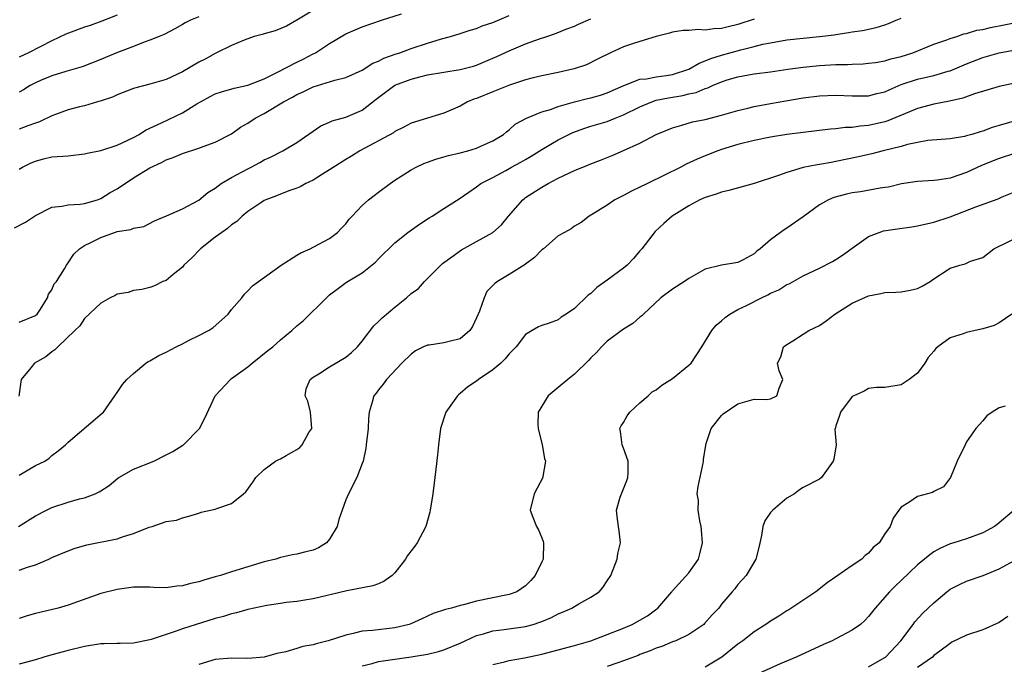
# Model space of a CAD drawing. Units: inches. Extents: x 2553000 to 2556000, y 1512000 to 1515000.
# Drawn here: x 2553253 to 2553374, y 1513380 to 1513459 of the extents above; entities that cross this region are included whole.
import ezdxf

# ---------------------------------------------------------------- set-up
doc = ezdxf.new("R2010")
doc.units = ezdxf.units.IN
doc.header["$MEASUREMENT"] = 0
doc.layers.add('LD25531512_2ft', color=133, linetype='Continuous')

msp = doc.modelspace()

# ---------------------------------------------------------------- linework, layer by layer
at = {"layer": 'LD25531512_2ft'}
for points, elevation in [([(2553290.32, 1513461), (2553287, 1513458.98), (2553285.72, 1513458.28), (2553284.32, 1513457.68), (2553283, 1513457.33), (2553282.75, 1513457.25), (2553281.76, 1513457), (2553280.54, 1513456.54), (2553279, 1513455.9), (2553277.16, 1513455), (2553277, 1513454.93), (2553275.77, 1513454.23), (2553275, 1513453.84), (2553273, 1513452.68), (2553271, 1513451.72), (2553269, 1513451.15), (2553267.29, 1513450.71), (2553267, 1513450.62), (2553265, 1513449.85), (2553264.42, 1513449.58), (2553262.91, 1513449.09), (2553262.57, 1513449), (2553261, 1513448.52), (2553260.38, 1513448.38), (2553259, 1513448), (2553257.45, 1513447.45), (2553257, 1513447.28), (2553255.47, 1513446.53), (2553255, 1513446.4), (2553254.06, 1513446.06), (2553253, 1513445.63)], 9126), ([(2553252.43, 1513433.57), (2553253.75, 1513434.25), (2553255, 1513435.08), (2553257, 1513436.09), (2553258.22, 1513436.22), (2553259, 1513436.39), (2553260.46, 1513436.46), (2553261, 1513436.55), (2553262.57, 1513437), (2553263, 1513437.15), (2553264.13, 1513437.87), (2553265, 1513438.35), (2553267, 1513439.68), (2553269, 1513440.92), (2553270.43, 1513441.57), (2553271, 1513441.89), (2553271.83, 1513442.17), (2553273, 1513442.67), (2553275, 1513443.3), (2553275.51, 1513443.51), (2553277, 1513444.04), (2553279, 1513445.09), (2553280.1, 1513445.9), (2553281, 1513446.39), (2553281.89, 1513447), (2553283, 1513447.58), (2553285.37, 1513449), (2553286.45, 1513449.55), (2553287, 1513449.88), (2553287.77, 1513450.23), (2553289, 1513450.84), (2553291.65, 1513451.65), (2553293, 1513451.98), (2553295, 1513452.88), (2553296.29, 1513453.71), (2553297, 1513453.99), (2553297.66, 1513454.34), (2553299.14, 1513454.86), (2553299.61, 1513455), (2553301, 1513455.51), (2553303, 1513456.19), (2553304.7, 1513456.7), (2553305.82, 1513457), (2553307, 1513457.36), (2553308.21, 1513457.79), (2553309, 1513457.99), (2553309.7, 1513458.3), (2553311, 1513458.71), (2553313, 1513459.56)], 9122), ([(2553253, 1513440.76), (2553253.38, 1513441), (2553254.48, 1513441.52), (2553255, 1513441.74), (2553255.99, 1513442.01), (2553257, 1513442.24), (2553259, 1513442.4), (2553261, 1513442.62), (2553261.3, 1513442.7), (2553263, 1513443.04), (2553265, 1513443.67), (2553267, 1513444.61), (2553267.68, 1513445), (2553268.46, 1513445.54), (2553270.42, 1513446.42), (2553273, 1513447.66), (2553274.75, 1513448.75), (2553275.18, 1513449), (2553276.36, 1513449.64), (2553277, 1513449.96), (2553277.78, 1513450.22), (2553279.33, 1513450.67), (2553281, 1513451.05), (2553283, 1513451.82), (2553284.62, 1513452.61), (2553287, 1513453.87), (2553287.76, 1513454.24), (2553289, 1513454.87), (2553289.1, 1513454.9), (2553289.27, 1513455), (2553291, 1513456.13), (2553293, 1513457.32), (2553295, 1513458.17), (2553297.36, 1513459), (2553299.79, 1513459.79)], 9124), ([(2553265, 1513459.59), (2553263.13, 1513458.87), (2553261.67, 1513458.33), (2553261, 1513458.15), (2553258.7, 1513457.3), (2553257, 1513456.45), (2553254.15, 1513455), (2553253, 1513454.46)], 9130), ([(2553252.93, 1513397), (2553255, 1513398.31), (2553256.32, 1513399), (2553257, 1513399.33), (2553259, 1513399.96), (2553260.37, 1513400.37), (2553261, 1513400.51), (2553262.29, 1513401), (2553262.79, 1513401.21), (2553263, 1513401.36), (2553264, 1513402), (2553265.08, 1513402.92), (2553265.21, 1513403), (2553267, 1513404), (2553269.47, 1513405), (2553271, 1513405.76), (2553271.81, 1513406.19), (2553273.05, 1513406.95), (2553273.12, 1513407), (2553275.08, 1513409), (2553275.74, 1513410.26), (2553277.01, 1513413), (2553278.86, 1513415), (2553279, 1513415.09), (2553281, 1513416.54), (2553281.52, 1513417), (2553283.46, 1513418.54), (2553284.05, 1513419), (2553285, 1513419.84), (2553286.39, 1513421), (2553287, 1513421.55), (2553287.8, 1513422.2), (2553290.61, 1513425), (2553291, 1513425.35), (2553291.93, 1513426.07), (2553293.09, 1513426.91), (2553295, 1513428.06), (2553296.64, 1513429.36), (2553297, 1513429.76), (2553299, 1513431.72), (2553300.6, 1513433), (2553302, 1513434), (2553303.21, 1513434.79), (2553303.58, 1513435), (2553305, 1513435.93), (2553306.88, 1513437.12), (2553308.06, 1513437.94), (2553309, 1513438.57), (2553309.54, 1513439), (2553311, 1513439.73), (2553312.6, 1513440.6), (2553313.29, 1513441), (2553314.41, 1513441.59), (2553315, 1513441.95), (2553315.68, 1513442.32), (2553317, 1513443.16), (2553319, 1513444.32), (2553320.31, 1513445), (2553320.78, 1513445.22), (2553322.24, 1513445.76), (2553323, 1513446.01), (2553325, 1513446.6), (2553325.97, 1513447), (2553327, 1513447.39), (2553329, 1513448.39), (2553330.44, 1513449), (2553331, 1513449.18), (2553332.5, 1513449.5), (2553334.24, 1513449.76), (2553335, 1513449.96), (2553335.88, 1513450.12), (2553337, 1513450.62), (2553337.3, 1513450.7), (2553337.9, 1513451), (2553339, 1513451.46), (2553339.68, 1513451.68), (2553341, 1513452.06), (2553342.3, 1513452.3), (2553343, 1513452.42), (2553345, 1513452.68), (2553347.12, 1513453), (2553349, 1513453.26), (2553351, 1513453.46), (2553353, 1513453.57), (2553354.42, 1513453.58), (2553355, 1513453.62), (2553356.34, 1513453.66), (2553357, 1513453.71), (2553357.83, 1513453.83), (2553359, 1513454.02), (2553359.74, 1513454.26), (2553361, 1513454.56), (2553362.41, 1513455), (2553365, 1513456.04), (2553366.57, 1513456.57), (2553367, 1513456.74), (2553367.8, 1513457), (2553368.68, 1513457.32), (2553369, 1513457.36), (2553370.24, 1513457.76), (2553371, 1513457.87), (2553371.91, 1513458.09), (2553373.59, 1513458.41), (2553375.24, 1513458.76)], 9114), ([(2553343, 1513459.1), (2553341, 1513458.45), (2553339.8, 1513458.2), (2553339, 1513457.97), (2553338.05, 1513457.95), (2553337, 1513457.77), (2553336.15, 1513457.84), (2553335, 1513457.73), (2553334.28, 1513457.72), (2553333, 1513457.51), (2553332.61, 1513457.39), (2553330.99, 1513456.99), (2553329, 1513456.39), (2553328.1, 1513456.1), (2553327, 1513455.72), (2553325.41, 1513455), (2553323.79, 1513454.21), (2553322.47, 1513453.53), (2553320.96, 1513453.04), (2553319, 1513452.58), (2553317, 1513452.17), (2553315.92, 1513451.92), (2553315, 1513451.68), (2553313.05, 1513451.05), (2553311, 1513450.23), (2553309, 1513449.41), (2553308.68, 1513449.32), (2553307.88, 1513449), (2553307, 1513448.47), (2553305, 1513447.6), (2553303.01, 1513447.01), (2553301, 1513446.39), (2553300.11, 1513445.89), (2553299, 1513445.35), (2553298.81, 1513445.19), (2553294.72, 1513443), (2553293.67, 1513442.33), (2553293, 1513441.95), (2553291, 1513440.65), (2553290.14, 1513440.14), (2553289, 1513439.42), (2553288.09, 1513439), (2553287.4, 1513438.6), (2553287, 1513438.44), (2553286.15, 1513438.15), (2553285, 1513437.69), (2553284.52, 1513437.48), (2553283.21, 1513437), (2553283, 1513436.89), (2553282.71, 1513436.71), (2553281, 1513435.57), (2553280.31, 1513435), (2553279.66, 1513434.34), (2553279, 1513433.95), (2553278.51, 1513433.49), (2553277.8, 1513433), (2553277, 1513432.41), (2553275.18, 1513431), (2553274.13, 1513429.87), (2553273.17, 1513429), (2553273, 1513428.76), (2553271.85, 1513427.85), (2553271, 1513427.13), (2553270.6, 1513427), (2553269.56, 1513426.44), (2553269, 1513426.27), (2553268, 1513426), (2553267, 1513425.88), (2553266.34, 1513425.66), (2553265, 1513425.42), (2553264.74, 1513425.26), (2553264.15, 1513425), (2553263, 1513424.34), (2553261, 1513422.45), (2553260.43, 1513421.57), (2553259.81, 1513421), (2553257.71, 1513419), (2553257.37, 1513418.63), (2553257, 1513418.39), (2553256.24, 1513417.76), (2553254.87, 1513417), (2553254.4, 1513416.4), (2553253.24, 1513415), (2553252.96, 1513412.96)], 9118), ([(2553275, 1513459.41), (2553273.98, 1513459), (2553273.33, 1513458.67), (2553273, 1513458.46), (2553272.06, 1513457.94), (2553270.75, 1513457.25), (2553270.12, 1513457), (2553269, 1513456.53), (2553268.3, 1513456.3), (2553267, 1513455.78), (2553265.02, 1513455.02), (2553263.57, 1513454.43), (2553263, 1513454.17), (2553260.72, 1513453.28), (2553258.72, 1513452.72), (2553257, 1513452.19), (2553255.61, 1513451.61), (2553255, 1513451.34), (2553254.34, 1513451), (2553253.52, 1513450.48), (2553253, 1513450.19)], 9128), ([(2553253, 1513403.29), (2553255, 1513404.44), (2553256.12, 1513405), (2553256.65, 1513405.35), (2553257, 1513405.69), (2553257.76, 1513406.24), (2553258.66, 1513407), (2553259, 1513407.33), (2553263.15, 1513410.85), (2553263.31, 1513411), (2553264.7, 1513413), (2553265, 1513413.4), (2553265.64, 1513414.36), (2553266.16, 1513415), (2553267, 1513415.73), (2553268.52, 1513417), (2553268.8, 1513417.2), (2553269, 1513417.28), (2553270.08, 1513417.92), (2553271, 1513418.34), (2553272.23, 1513419), (2553273, 1513419.37), (2553273.8, 1513419.8), (2553275, 1513420.39), (2553276.17, 1513421), (2553276.69, 1513421.31), (2553278.57, 1513423), (2553279, 1513423.55), (2553280.27, 1513425), (2553280.57, 1513425.43), (2553281, 1513425.84), (2553281.56, 1513426.44), (2553282.31, 1513427), (2553285.06, 1513429), (2553287, 1513430.2), (2553287.48, 1513430.52), (2553288.63, 1513431), (2553289, 1513431.18), (2553291, 1513432.25), (2553291.98, 1513433), (2553292.47, 1513433.53), (2553293, 1513434.07), (2553293.39, 1513434.61), (2553293.75, 1513435), (2553295, 1513436.3), (2553295.78, 1513437), (2553296.46, 1513437.54), (2553297, 1513437.93), (2553298.43, 1513439), (2553299, 1513439.39), (2553301, 1513440.67), (2553301.6, 1513441), (2553302.56, 1513441.44), (2553303, 1513441.59), (2553304.01, 1513441.99), (2553305, 1513442.25), (2553305.56, 1513442.44), (2553307, 1513442.76), (2553307.91, 1513443), (2553309, 1513443.32), (2553309.61, 1513443.61), (2553311, 1513444.2), (2553312.3, 1513445), (2553312.66, 1513445.34), (2553313, 1513445.58), (2553313.74, 1513446.26), (2553315.1, 1513447), (2553317, 1513447.77), (2553318.06, 1513448.06), (2553319, 1513448.41), (2553321, 1513448.98), (2553322.59, 1513449.41), (2553323, 1513449.49), (2553324.17, 1513449.83), (2553325, 1513450.09), (2553327.02, 1513450.98), (2553329, 1513451.77), (2553329.82, 1513451.82), (2553331, 1513452.06), (2553332.2, 1513452.2), (2553333, 1513452.34), (2553335, 1513452.98), (2553336.25, 1513453.75), (2553337, 1513454), (2553337.68, 1513454.32), (2553339, 1513454.71), (2553341.37, 1513455.37), (2553343, 1513455.76), (2553344.04, 1513456.04), (2553345, 1513456.23), (2553347, 1513456.57), (2553351, 1513456.98), (2553352.79, 1513457.21), (2553353, 1513457.26), (2553354.53, 1513457.47), (2553355, 1513457.57), (2553356.25, 1513457.75), (2553357.91, 1513458.09), (2553359, 1513458.41), (2553359.43, 1513458.57), (2553360.36, 1513459), (2553361, 1513459.26)], 9116), ([(2553253, 1513422.03), (2553255, 1513422.82), (2553255.19, 1513423), (2553255.62, 1513423.62), (2553256.48, 1513425), (2553256.57, 1513425.43), (2553257, 1513425.97), (2553257.29, 1513426.71), (2553257.55, 1513427), (2553258.54, 1513428.54), (2553258.78, 1513429), (2553258.87, 1513429.13), (2553259, 1513429.28), (2553259.68, 1513430.32), (2553260.39, 1513431), (2553261, 1513431.39), (2553261.76, 1513431.76), (2553263, 1513432.39), (2553264.67, 1513433), (2553264.93, 1513433.07), (2553265, 1513433.1), (2553266.65, 1513433.35), (2553267, 1513433.54), (2553268.27, 1513433.73), (2553269.58, 1513434.42), (2553271.04, 1513435.04), (2553273, 1513435.89), (2553275, 1513436.94), (2553276.11, 1513437.89), (2553277, 1513438.44), (2553277.72, 1513439), (2553279, 1513439.73), (2553281, 1513440.8), (2553281.41, 1513441), (2553282.45, 1513441.55), (2553283, 1513441.88), (2553283.77, 1513442.23), (2553285.29, 1513443), (2553287, 1513444.02), (2553289.95, 1513446.05), (2553291, 1513446.51), (2553291.32, 1513446.68), (2553293, 1513447.11), (2553295, 1513447.98), (2553296.69, 1513449.31), (2553297.83, 1513450.17), (2553299, 1513451.02), (2553301, 1513451.78), (2553302.06, 1513452.06), (2553303, 1513452.29), (2553305, 1513452.64), (2553307, 1513452.94), (2553308.62, 1513453.38), (2553309, 1513453.49), (2553311, 1513454.33), (2553311.47, 1513454.53), (2553313, 1513455.26), (2553315, 1513456.1), (2553316.72, 1513456.72), (2553317.62, 1513457), (2553318.65, 1513457.35), (2553320.06, 1513457.94), (2553321, 1513458.27), (2553321.49, 1513458.51), (2553323, 1513459.16)], 9120), ([(2553253, 1513391.64), (2553254, 1513392), (2553255, 1513392.29), (2553256.64, 1513393), (2553257, 1513393.17), (2553259, 1513394.02), (2553259.73, 1513394.27), (2553261.28, 1513394.72), (2553265, 1513395.47), (2553265.76, 1513395.76), (2553267, 1513396.11), (2553268.9, 1513396.9), (2553269.29, 1513397), (2553271, 1513397.6), (2553272.26, 1513397.74), (2553273, 1513398.03), (2553273.77, 1513398.23), (2553275, 1513398.61), (2553275.28, 1513398.72), (2553277, 1513399.12), (2553277.2, 1513399.2), (2553279, 1513399.82), (2553280.46, 1513401), (2553280.75, 1513401.25), (2553281.59, 1513402.41), (2553281.97, 1513403), (2553283, 1513403.97), (2553284.38, 1513405), (2553284.79, 1513405.21), (2553285, 1513405.28), (2553285.68, 1513405.68), (2553287, 1513406.41), (2553287.35, 1513406.65), (2553287.65, 1513407), (2553288.48, 1513408.48), (2553288.81, 1513409), (2553288.66, 1513411), (2553288.33, 1513412.33), (2553288, 1513413), (2553288.15, 1513413.85), (2553288.61, 1513415), (2553289, 1513415.29), (2553289.7, 1513415.7), (2553291, 1513416.52), (2553293, 1513417.72), (2553293.7, 1513418.3), (2553294.43, 1513419), (2553295, 1513419.69), (2553296.43, 1513421.57), (2553297, 1513422.08), (2553297.46, 1513422.54), (2553299, 1513423.84), (2553300.43, 1513425), (2553301, 1513425.54), (2553301.88, 1513426.12), (2553302.61, 1513427), (2553303, 1513427.37), (2553304.61, 1513429), (2553304.82, 1513429.18), (2553305.97, 1513430.03), (2553307.15, 1513430.85), (2553309, 1513431.87), (2553310.99, 1513433.01), (2553312.05, 1513433.95), (2553312.91, 1513435), (2553314.68, 1513437), (2553314.85, 1513437.15), (2553315, 1513437.26), (2553317, 1513438.55), (2553317.78, 1513439), (2553319, 1513439.63), (2553321, 1513440.58), (2553322.72, 1513441.28), (2553323, 1513441.41), (2553324.17, 1513441.83), (2553325, 1513442.19), (2553325.59, 1513442.41), (2553327, 1513443.02), (2553329, 1513443.93), (2553331, 1513445), (2553333, 1513445.83), (2553334.12, 1513446.12), (2553335.45, 1513446.55), (2553337, 1513446.85), (2553339, 1513447.35), (2553341, 1513447.95), (2553342.23, 1513448.23), (2553343, 1513448.42), (2553345, 1513448.79), (2553346.87, 1513449.13), (2553349, 1513449.48), (2553351, 1513449.73), (2553353, 1513449.82), (2553355, 1513449.73), (2553357, 1513449.73), (2553358, 1513450), (2553359, 1513450.23), (2553359.52, 1513450.48), (2553361, 1513451.1), (2553363, 1513451.75), (2553365, 1513452.21), (2553366.75, 1513452.75), (2553367, 1513452.81), (2553369, 1513453.66), (2553371, 1513454.44), (2553373, 1513455), (2553375, 1513455.35)], 9112), ([(2553377, 1513451.74), (2553373, 1513450.89), (2553369.98, 1513449.98), (2553368.55, 1513449.45), (2553366.91, 1513449.09), (2553365, 1513448.71), (2553363, 1513448.17), (2553359.35, 1513446.65), (2553359, 1513446.55), (2553357, 1513446.09), (2553355.97, 1513446.03), (2553355, 1513445.87), (2553354.15, 1513445.85), (2553353, 1513445.69), (2553352.35, 1513445.65), (2553349, 1513445.25), (2553347, 1513444.99), (2553345, 1513444.68), (2553343, 1513444.27), (2553341, 1513443.75), (2553339, 1513443.15), (2553338.56, 1513443), (2553337, 1513442.4), (2553336.02, 1513441.98), (2553334.66, 1513441.34), (2553334.01, 1513441), (2553332.01, 1513440.01), (2553329.91, 1513439), (2553329, 1513438.53), (2553327.96, 1513438.04), (2553327, 1513437.51), (2553325.94, 1513437), (2553325, 1513436.34), (2553323.28, 1513435.28), (2553322.78, 1513435), (2553321.8, 1513434.2), (2553321, 1513433.77), (2553320.57, 1513433.43), (2553319.76, 1513433), (2553319, 1513432.57), (2553317.2, 1513431), (2553317, 1513430.85), (2553316.08, 1513429.92), (2553315, 1513429.12), (2553314.94, 1513429.06), (2553313, 1513427.86), (2553311.58, 1513427), (2553311.24, 1513426.76), (2553310.24, 1513425.76), (2553309.91, 1513425), (2553309.35, 1513423.35), (2553309, 1513422.54), (2553308.52, 1513421.48), (2553308.18, 1513421), (2553307, 1513419.96), (2553305.64, 1513419.64), (2553305, 1513419.46), (2553303.21, 1513419.21), (2553303, 1513419.21), (2553302.52, 1513419), (2553301.51, 1513418.49), (2553301, 1513418.1), (2553299.86, 1513417), (2553297.96, 1513415), (2553297.57, 1513414.43), (2553297, 1513413.74), (2553296.69, 1513413.31), (2553296.43, 1513413), (2553296.22, 1513412.22), (2553295.85, 1513411), (2553295.77, 1513410.23), (2553295.72, 1513409), (2553295.5, 1513407), (2553295.43, 1513406.57), (2553295.1, 1513405), (2553295, 1513404.71), (2553294.34, 1513403), (2553293.32, 1513401), (2553293, 1513400.26), (2553292.53, 1513399), (2553292.14, 1513397.86), (2553291.92, 1513397), (2553291, 1513395.42), (2553290.63, 1513395), (2553289.64, 1513394.36), (2553289, 1513394.08), (2553288.11, 1513393.89), (2553287, 1513393.6), (2553286.47, 1513393.53), (2553285, 1513393.19), (2553284.42, 1513393), (2553283, 1513392.64), (2553281, 1513392.06), (2553279, 1513391.44), (2553277.65, 1513391), (2553277, 1513390.8), (2553275.59, 1513390.41), (2553275, 1513390.22), (2553273.99, 1513390.01), (2553273, 1513389.72), (2553272.31, 1513389.69), (2553271, 1513389.49), (2553269.5, 1513389.5), (2553269, 1513389.54), (2553267, 1513389.54), (2553265, 1513389.28), (2553263, 1513388.76), (2553259, 1513387.34), (2553257.78, 1513387), (2553255.54, 1513386.46), (2553255, 1513386.31), (2553253.97, 1513386.03), (2553253, 1513385.72)], 9110), ([(2553374.53, 1513446.53), (2553373, 1513446.11), (2553372.14, 1513445.86), (2553371, 1513445.42), (2553370.67, 1513445.34), (2553369.64, 1513445), (2553369, 1513444.81), (2553368.75, 1513444.76), (2553367, 1513444.48), (2553364.24, 1513444.24), (2553363, 1513444.01), (2553361.76, 1513443.76), (2553361, 1513443.54), (2553358.8, 1513443), (2553357.38, 1513442.62), (2553355.76, 1513442.24), (2553353, 1513441.67), (2553352.42, 1513441.58), (2553351, 1513441.33), (2553350.71, 1513441.29), (2553349, 1513440.94), (2553347, 1513440.35), (2553345.98, 1513439.98), (2553343, 1513439.01), (2553339.87, 1513438.13), (2553339, 1513437.94), (2553338.32, 1513437.68), (2553337, 1513437.29), (2553336.35, 1513437), (2553335, 1513436.27), (2553332.96, 1513435), (2553331.91, 1513434.09), (2553330.88, 1513433.12), (2553329.25, 1513431), (2553329, 1513430.73), (2553328.2, 1513429.8), (2553327.43, 1513429), (2553327, 1513428.63), (2553325, 1513427.14), (2553323.74, 1513426.26), (2553323, 1513425.54), (2553322.68, 1513425.32), (2553321, 1513423.68), (2553319.99, 1513423), (2553319.37, 1513422.63), (2553319, 1513422.31), (2553317.89, 1513421.89), (2553317, 1513421.6), (2553316.58, 1513421.42), (2553315.82, 1513421), (2553315, 1513420.51), (2553313.83, 1513419), (2553313, 1513418.14), (2553312.5, 1513417.5), (2553311.98, 1513417), (2553311, 1513416.19), (2553309.24, 1513415), (2553309, 1513414.8), (2553307.93, 1513414.07), (2553307, 1513413.28), (2553306.84, 1513413.16), (2553306.66, 1513413), (2553305.24, 1513411), (2553304.6, 1513409), (2553304.33, 1513407), (2553304.23, 1513405.77), (2553304.01, 1513404.01), (2553303.9, 1513403), (2553303.64, 1513401), (2553303.33, 1513399), (2553303.27, 1513398.73), (2553302.77, 1513397), (2553301.72, 1513395), (2553301.43, 1513394.57), (2553300.56, 1513393.44), (2553300.3, 1513393), (2553299, 1513391.33), (2553298.67, 1513391), (2553297.7, 1513390.3), (2553297, 1513389.95), (2553296.3, 1513389.7), (2553293.11, 1513389.11), (2553289, 1513388.11), (2553287.98, 1513387.98), (2553287, 1513387.78), (2553285.67, 1513387.67), (2553285, 1513387.55), (2553283.32, 1513387.32), (2553281, 1513386.82), (2553279.6, 1513386.4), (2553279, 1513386.28), (2553278.03, 1513385.97), (2553277, 1513385.7), (2553273, 1513384.44), (2553272.11, 1513384.11), (2553271, 1513383.76), (2553269.14, 1513383.14), (2553269, 1513383.11), (2553267, 1513382.7), (2553265.35, 1513382.65), (2553265, 1513382.67), (2553263.38, 1513382.62), (2553263, 1513382.63), (2553261, 1513382.3), (2553259, 1513381.78), (2553258.36, 1513381.64), (2553257, 1513381.25), (2553256.01, 1513381), (2553255, 1513380.66), (2553253, 1513380.13)], 9108), ([(2553375, 1513442.7), (2553373, 1513442.05), (2553370.82, 1513441.18), (2553369, 1513440.33), (2553367, 1513439.64), (2553365.4, 1513439.4), (2553365, 1513439.36), (2553363, 1513439.25), (2553361.05, 1513438.95), (2553359.44, 1513438.56), (2553359, 1513438.49), (2553358.43, 1513438.43), (2553356.01, 1513437.99), (2553355, 1513437.84), (2553354.31, 1513437.69), (2553352.74, 1513437.26), (2553352.08, 1513437), (2553351, 1513436.36), (2553349, 1513434.9), (2553347, 1513433.51), (2553346.67, 1513433.33), (2553346.2, 1513433), (2553345, 1513432.09), (2553343.74, 1513431), (2553343.3, 1513430.7), (2553343, 1513430.38), (2553341.66, 1513429.66), (2553341, 1513429.33), (2553340.74, 1513429.26), (2553339, 1513428.98), (2553337, 1513428.49), (2553335, 1513427.37), (2553334.46, 1513427), (2553333, 1513426.07), (2553331.56, 1513425), (2553329.43, 1513423), (2553329.23, 1513422.77), (2553329, 1513422.61), (2553328.15, 1513421.85), (2553327, 1513421.17), (2553325, 1513419.69), (2553324.29, 1513419), (2553323.7, 1513418.3), (2553323, 1513417.64), (2553322.7, 1513417.3), (2553321, 1513415.63), (2553320.18, 1513415), (2553319, 1513414), (2553317.75, 1513413), (2553316.55, 1513411), (2553316.51, 1513409.49), (2553316.54, 1513409), (2553317.04, 1513407), (2553317.32, 1513405.32), (2553317.43, 1513405), (2553317.12, 1513403.12), (2553317.12, 1513403), (2553316.05, 1513401), (2553315.56, 1513399), (2553315.89, 1513398.11), (2553316.33, 1513397), (2553316.58, 1513396.58), (2553317, 1513395.6), (2553317.16, 1513395.16), (2553317.19, 1513395), (2553317.15, 1513393), (2553317, 1513392.64), (2553316.19, 1513391), (2553315.63, 1513390.37), (2553315, 1513389.71), (2553313.92, 1513389), (2553313, 1513388.66), (2553312.59, 1513388.59), (2553309, 1513387.84), (2553307.39, 1513387.39), (2553307, 1513387.32), (2553305.91, 1513387), (2553305.18, 1513386.82), (2553303.69, 1513386.31), (2553303, 1513386.02), (2553302.31, 1513385.69), (2553300.93, 1513385.07), (2553300.73, 1513385), (2553299, 1513384.56), (2553296.25, 1513384.25), (2553295, 1513384.15), (2553293.87, 1513383.87), (2553293, 1513383.69), (2553290.83, 1513383), (2553289.37, 1513382.63), (2553289, 1513382.51), (2553287.71, 1513382.29), (2553287, 1513382.05), (2553285.65, 1513381.65), (2553284.55, 1513381.45), (2553283, 1513381), (2553281, 1513380.83), (2553279, 1513380.86), (2553277, 1513380.71), (2553275, 1513380.1)], 9106), ([(2553295, 1513379.94), (2553296.22, 1513380.22), (2553297, 1513380.44), (2553299, 1513380.75), (2553300.98, 1513381.02), (2553303, 1513381.35), (2553304.34, 1513381.66), (2553305, 1513381.87), (2553307, 1513382.69), (2553307.61, 1513383), (2553309, 1513383.62), (2553309.83, 1513383.83), (2553311, 1513384.2), (2553312.37, 1513384.37), (2553315, 1513384.74), (2553315.93, 1513385), (2553316.75, 1513385.25), (2553317, 1513385.37), (2553318.17, 1513385.83), (2553319, 1513386.3), (2553319.51, 1513386.49), (2553320.65, 1513387), (2553321.53, 1513387.53), (2553323, 1513388.34), (2553324, 1513389), (2553324.47, 1513389.53), (2553325, 1513390.31), (2553325.44, 1513391), (2553326.22, 1513393), (2553326.31, 1513393.69), (2553326.61, 1513395), (2553326.46, 1513396.46), (2553326.36, 1513397), (2553326.2, 1513398.2), (2553326.15, 1513399), (2553326.59, 1513400.59), (2553326.74, 1513401), (2553327.4, 1513402.6), (2553327.52, 1513403), (2553327.55, 1513403.54), (2553327.57, 1513405), (2553327, 1513406.59), (2553326.83, 1513407), (2553326.61, 1513408.61), (2553326.53, 1513409), (2553326.69, 1513409.31), (2553327, 1513409.74), (2553327.45, 1513410.55), (2553327.76, 1513411), (2553329, 1513412.13), (2553330, 1513413), (2553330.52, 1513413.48), (2553331, 1513413.74), (2553331.69, 1513414.31), (2553333, 1513415.1), (2553335, 1513416.73), (2553335.27, 1513417), (2553335.97, 1513418.03), (2553336.58, 1513419), (2553337.79, 1513421), (2553338.35, 1513421.65), (2553339, 1513422.17), (2553339.42, 1513422.58), (2553339.99, 1513423), (2553341, 1513423.55), (2553342.04, 1513424.04), (2553343.9, 1513425), (2553344.65, 1513425.35), (2553345, 1513425.55), (2553346.02, 1513425.98), (2553347, 1513426.62), (2553347.28, 1513426.72), (2553349, 1513427.7), (2553351, 1513428.63), (2553352.57, 1513429.43), (2553353, 1513429.68), (2553353.79, 1513430.21), (2553355, 1513431.08), (2553357, 1513432.49), (2553358.29, 1513433), (2553358.82, 1513433.18), (2553360.54, 1513433.46), (2553362.31, 1513433.69), (2553363, 1513433.8), (2553365, 1513434.25), (2553367, 1513434.93), (2553370.13, 1513436.13), (2553372.87, 1513437.13), (2553373.34, 1513437.34), (2553375, 1513438.02)], 9104), ([(2553311, 1513380.08), (2553312.43, 1513380.43), (2553313, 1513380.59), (2553314.88, 1513380.88), (2553317, 1513381.33), (2553321, 1513382.4), (2553323, 1513382.99), (2553325, 1513383.75), (2553327, 1513384.55), (2553328.04, 1513385), (2553329, 1513385.51), (2553329.94, 1513386.06), (2553331.09, 1513386.91), (2553331.19, 1513387), (2553332.89, 1513389), (2553332.93, 1513389.07), (2553335, 1513391.32), (2553336.16, 1513393), (2553336.35, 1513393.65), (2553336.68, 1513395), (2553336.55, 1513396.55), (2553336.5, 1513397), (2553336.33, 1513397.67), (2553336.14, 1513399), (2553336.16, 1513400.16), (2553336.03, 1513401), (2553336.12, 1513401.88), (2553336.76, 1513404.76), (2553336.79, 1513405), (2553336.79, 1513405.21), (2553337.06, 1513406.94), (2553337.13, 1513407.13), (2553337.71, 1513409), (2553339, 1513410.57), (2553339.21, 1513410.79), (2553341, 1513412.02), (2553343, 1513412.59), (2553344.54, 1513412.54), (2553345, 1513412.6), (2553345.78, 1513413), (2553346.06, 1513413.94), (2553346.49, 1513415), (2553346.05, 1513416.05), (2553345.85, 1513417), (2553346.25, 1513417.75), (2553346.6, 1513419), (2553347, 1513419.29), (2553347.71, 1513419.71), (2553349, 1513420.52), (2553349.68, 1513421), (2553351, 1513421.62), (2553351.81, 1513422.19), (2553352.88, 1513423), (2553355, 1513424.34), (2553357, 1513425.25), (2553358.49, 1513425.51), (2553359, 1513425.64), (2553360.33, 1513425.67), (2553361, 1513425.71), (2553362.09, 1513425.91), (2553363, 1513426.13), (2553363.58, 1513426.42), (2553364.56, 1513427), (2553365, 1513427.32), (2553367, 1513428.64), (2553368.16, 1513429), (2553368.83, 1513429.17), (2553369.47, 1513429.47), (2553371, 1513429.92), (2553372.32, 1513431), (2553373, 1513431.33), (2553373.61, 1513431.61), (2553375, 1513432.31)], 9102), ([(2553374.53, 1513423), (2553373, 1513421.92), (2553372.38, 1513421.62), (2553371, 1513421.18), (2553370.04, 1513421), (2553369, 1513420.75), (2553368.58, 1513420.58), (2553367, 1513420.1), (2553365.46, 1513419), (2553365.22, 1513418.78), (2553365, 1513418.47), (2553364.31, 1513417.69), (2553363.87, 1513417), (2553363, 1513415.76), (2553361.98, 1513415), (2553361, 1513414.34), (2553359, 1513414.01), (2553357.98, 1513413.99), (2553357, 1513413.87), (2553356.45, 1513413.55), (2553355.18, 1513413), (2553355, 1513412.9), (2553353.55, 1513411), (2553353.44, 1513410.56), (2553353, 1513409.31), (2553352.94, 1513409.06), (2553352.91, 1513409), (2553352.87, 1513408.87), (2553353.04, 1513407), (2553352.75, 1513405.25), (2553352.68, 1513405), (2553351.25, 1513403), (2553351, 1513402.79), (2553349, 1513401.78), (2553348.54, 1513401.46), (2553347.93, 1513401), (2553347, 1513400.47), (2553345.28, 1513399), (2553345.14, 1513398.86), (2553345, 1513398.69), (2553344.31, 1513397.69), (2553344.05, 1513397), (2553343.88, 1513395.88), (2553343.57, 1513394.43), (2553343.18, 1513393), (2553342, 1513391), (2553341, 1513389.88), (2553340.63, 1513389.37), (2553340.29, 1513389), (2553339, 1513387.46), (2553338.65, 1513387), (2553337.85, 1513386.15), (2553336.91, 1513385.09), (2553336.81, 1513385), (2553335, 1513383.77), (2553333.41, 1513383), (2553333, 1513382.84), (2553331.7, 1513382.3), (2553331, 1513382.08), (2553330.25, 1513381.75), (2553329, 1513381.29), (2553328.8, 1513381.2), (2553327, 1513380.52), (2553326.3, 1513380.3), (2553325, 1513379.83)], 9100), ([(2553373.71, 1513411.71), (2553373, 1513411.52), (2553372.15, 1513411), (2553371.47, 1513410.53), (2553371, 1513409.94), (2553370.13, 1513409), (2553369, 1513407.34), (2553368.81, 1513407), (2553367.85, 1513405), (2553367.02, 1513402.98), (2553366.16, 1513401.84), (2553365, 1513401.27), (2553364.84, 1513401.16), (2553364.22, 1513401), (2553363, 1513400.64), (2553361.91, 1513399.91), (2553361, 1513399.36), (2553360.71, 1513399), (2553360, 1513397.99), (2553359.63, 1513397), (2553359, 1513396.1), (2553358.28, 1513395), (2553357.57, 1513394.43), (2553357, 1513393.71), (2553356.58, 1513393.42), (2553356.19, 1513393), (2553355, 1513392.22), (2553353.1, 1513390.9), (2553351.92, 1513390.08), (2553350.53, 1513389), (2553347.22, 1513386.78), (2553347, 1513386.66), (2553346, 1513386), (2553345, 1513385.39), (2553344.43, 1513385), (2553343, 1513384.08), (2553341.6, 1513383), (2553341, 1513382.58), (2553339.04, 1513381), (2553337, 1513379.74)], 9098), ([(2553374.81, 1513399), (2553373, 1513397.42), (2553372.76, 1513397.24), (2553372.41, 1513397), (2553371, 1513396.21), (2553369, 1513395.48), (2553367.44, 1513395), (2553367, 1513394.85), (2553365.72, 1513394.28), (2553365, 1513393.87), (2553364.48, 1513393.52), (2553363.84, 1513393), (2553363, 1513392.29), (2553361, 1513390.39), (2553360.3, 1513389.7), (2553359.56, 1513389), (2553357.8, 1513387), (2553357, 1513385.95), (2553356.54, 1513385.46), (2553356.01, 1513385), (2553355, 1513384.27), (2553353, 1513383.22), (2553352.56, 1513383), (2553351.46, 1513382.54), (2553348.12, 1513381), (2553346.16, 1513380.16), (2553343.56, 1513379)], 9096), ([(2553357, 1513379.8), (2553358.89, 1513380.89), (2553359.06, 1513381), (2553360.95, 1513383), (2553362.46, 1513385), (2553362.68, 1513385.32), (2553363.65, 1513386.35), (2553365, 1513387.65), (2553366.59, 1513389), (2553367, 1513389.32), (2553368.12, 1513389.88), (2553369, 1513390.29), (2553371.01, 1513390.99), (2553373, 1513391.81), (2553374.78, 1513392.78)], 9094), ([(2553374.05, 1513385.95), (2553373, 1513385.24), (2553371, 1513384.33), (2553369, 1513383.67), (2553367.2, 1513382.8), (2553367, 1513382.67), (2553365.73, 1513381.73), (2553365, 1513381.17), (2553364.82, 1513381), (2553363, 1513379.72)], 9092)]:
    msp.add_lwpolyline(points, dxfattribs=dict(at, elevation=elevation))

doc.saveas('drawing.dxf')
